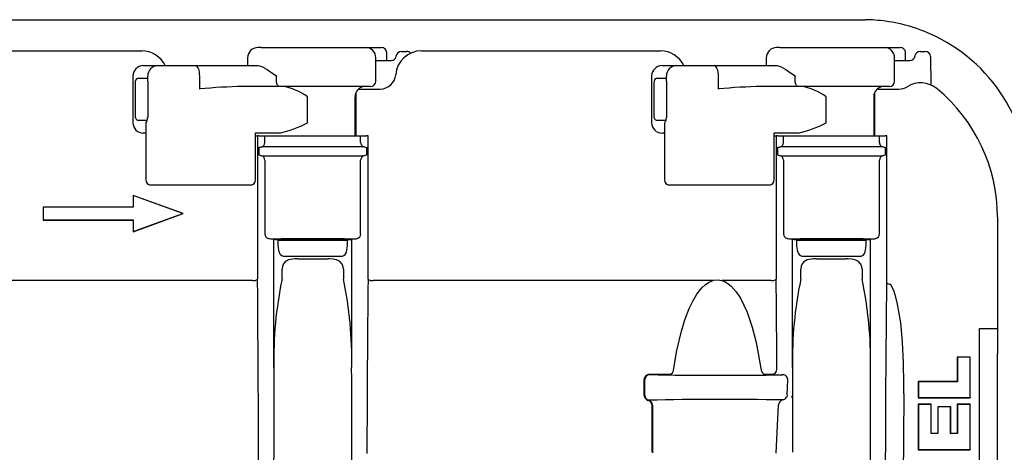
# Model space of a CAD drawing. Units: millimetres. Extents: x 9525 to 10953, y 9496 to 10422.
# Drawn here: x 10164 to 10353, y 9621 to 9704 of the extents above; entities that cross this region are included whole.
import ezdxf

# ---------------------------------------------------------------- set-up
doc = ezdxf.new("R2010")
doc.units = ezdxf.units.MM

# ---------------------------------------------------------------- blocks, each defined once
blk = doc.blocks.new('71150 - ds')
for p, q in [((114.81, 104.35), (319.88, 104.35)), ((319.88, 104.35), (326.1, 104.35)), ((326.1, 104.35), (326.48, 104.35)), ((210.07, 99), (209.44, 99)), ((210.07, 99), (230.19, 99)), ((230.21, 99), (232.82, 99)), ((232.82, 99), (233.27, 99)), ((310.07, 99), (309.44, 99)), ((310.07, 99), (330.19, 99)), ((330.21, 99), (332.82, 99)), ((332.82, 99), (333.27, 99)), ((140.98, 98.35), (187.04, 98.35)), ((207.44, 97), (207.44, 95.5)), ((232.17, 92.5), (232.17, 97.02)), ((234.27, 96.5), (234.27, 98)), ((237.1, 98.25), (238.09, 98.25)), ((240.98, 98.35), (287.04, 98.35)), ((307.44, 97), (307.44, 95.5)), ((332.17, 92.5), (332.17, 97.02)), ((334.27, 96.5), (334.27, 98)), ((337.1, 98.25), (338.09, 98.25)), ((339.09, 97.27), (339.18, 91.77)), ((187.34, 95.5), (190.14, 95.5)), ((190.14, 95.5), (197.43, 95.5)), ((197.43, 95.5), (209.51, 95.5)), ((232.17, 96.5), (235.12, 96.5)), ((287.34, 95.5), (290.14, 95.5)), ((290.14, 95.5), (297.43, 95.5)), ((297.43, 95.5), (309.51, 95.5)), ((332.17, 96.5), (335.12, 96.5)), ((185.34, 93.5), (185.34, 84.5)), ((188.18, 92.52), (188.18, 93.5)), ((198.22, 91), (198.22, 93.5)), ((213.01, 92.5), (213.01, 93.5)), ((285.34, 93.5), (285.34, 84.5)), ((288.18, 92.52), (288.18, 93.5)), ((298.22, 91), (298.22, 93.5)), ((313.01, 92.5), (313.01, 93.5)), ((185.75, 92), (185.75, 86)), ((188.09, 93), (186.2, 93)), ((188.22, 92), (188.22, 86)), ((213.6, 91.5), (206.54, 91.5)), ((231.17, 91.5), (213.6, 91.5)), ((285.75, 92), (285.75, 86)), ((288.09, 93), (286.2, 93)), ((288.22, 92), (288.22, 86)), ((313.6, 91.5), (306.54, 91.5)), ((331.17, 91.5), (313.6, 91.5)), ((219, 84.5), (219, 89.5)), ((228.15, 89.5), (228.15, 82)), ((228.35, 82), (228.35, 90.36)), ((228.84, 91), (230.17, 91)), ((230.17, 91), (233.01, 91)), ((319, 84.5), (319, 89.5)), ((328.15, 89.5), (328.15, 82)), ((328.35, 82), (328.35, 90.36)), ((328.84, 91), (330.17, 91)), ((330.17, 91), (333.01, 91)), ((186.2, 85), (188.09, 85)), ((187.8, 83.86), (187.8, 73.5)), ((187.86, 84.5), (187.85, 84.5)), ((286.2, 85), (288.09, 85)), ((287.8, 83.86), (287.8, 73.5)), ((287.86, 84.5), (287.85, 84.5)), ((187.8, 82.5), (187.34, 82.5)), ((213.57, 82.5), (208.96, 82.5)), ((208.98, 73.5), (208.98, 82.54)), ((208.98, 82), (209.36, 82)), ((209.36, 82), (209.36, 54.36)), ((209.64, 82), (209.36, 82)), ((209.64, 82), (210.64, 82)), ((210.64, 82), (210.78, 82)), ((210.78, 80.72), (210.78, 82)), ((210.78, 82), (229.24, 82)), ((229.24, 80.72), (229.24, 82)), ((229.24, 82), (229.38, 82)), ((229.38, 82), (230.38, 82)), ((230.66, 82), (230.38, 82)), ((230.66, 54.36), (230.66, 82)), ((287.8, 82.5), (287.34, 82.5)), ((313.57, 82.5), (308.96, 82.5)), ((308.98, 73.5), (308.98, 82.54)), ((308.98, 82), (309.36, 82)), ((309.36, 82), (309.36, 54.36)), ((309.64, 82), (309.36, 82)), ((309.64, 82), (310.64, 82)), ((310.64, 82), (310.78, 82)), ((310.78, 80.72), (310.78, 82)), ((310.78, 82), (329.24, 82)), ((329.24, 80.72), (329.24, 82)), ((329.24, 82), (329.38, 82)), ((329.38, 82), (330.38, 82)), ((330.66, 82), (330.38, 82)), ((330.66, 53.64), (330.66, 82)), ((229.86, 79.86), (210.16, 79.86)), ((329.86, 79.86), (310.16, 79.86)), ((209.68, 79), (209.68, 79.05)), ((209.68, 78.95), (209.68, 79)), ((209.68, 79), (209.68, 79)), ((210.16, 78.14), (229.86, 78.14)), ((230.34, 79.05), (230.34, 79)), ((230.34, 79), (230.34, 78.95)), ((230.34, 79), (230.34, 79)), ((309.68, 79), (309.68, 79.05)), ((309.68, 78.95), (309.68, 79)), ((309.68, 79), (309.68, 79)), ((310.16, 78.14), (329.86, 78.14)), ((330.34, 79.05), (330.34, 79)), ((330.34, 79), (330.34, 78.95)), ((330.34, 79), (330.34, 79)), ((210.78, 77.28), (210.78, 63.08)), ((229.24, 63.08), (229.24, 77.28)), ((310.78, 77.28), (310.78, 63.08)), ((329.24, 63.08), (329.24, 77.28)), ((188.82, 72.5), (188.8, 72.5)), ((189.16, 72.5), (188.82, 72.5)), ((190.71, 72.5), (189.16, 72.5)), ((207.15, 72.5), (190.71, 72.5)), ((206.16, 72.5), (205.51, 72.5)), ((206.25, 72.5), (206.16, 72.5)), ((206.52, 72.5), (206.51, 72.5)), ((207.98, 72.5), (207.15, 72.5)), ((288.82, 72.5), (288.8, 72.5)), ((289.16, 72.5), (288.82, 72.5)), ((290.71, 72.5), (289.16, 72.5)), ((307.15, 72.5), (290.71, 72.5)), ((306.16, 72.5), (305.51, 72.5)), ((306.25, 72.5), (306.16, 72.5)), ((306.52, 72.5), (306.51, 72.5)), ((307.98, 72.5), (307.15, 72.5)), ((185.41, 70.47), (185.39, 70.5)), ((195.01, 67), (185.39, 70.5)), ((185.39, 70.5), (185.39, 68.25)), ((194.95, 67), (185.41, 70.47)), ((185.41, 70.47), (185.41, 68.23)), ((168.03, 68.23), (168.01, 68.25)), ((168.01, 68.25), (168.01, 65.75)), ((185.39, 68.25), (168.01, 68.25)), ((168.03, 68.23), (168.03, 65.77)), ((185.41, 68.23), (168.03, 68.23)), ((185.41, 68.23), (185.39, 68.25)), ((185.39, 63.5), (195.01, 67)), ((185.41, 63.53), (194.95, 67)), ((194.95, 67), (195.01, 67)), ((168.03, 65.77), (168.01, 65.75)), ((168.01, 65.75), (185.39, 65.75)), ((168.03, 65.77), (185.41, 65.77)), ((185.41, 65.77), (185.39, 65.75)), ((185.39, 65.75), (185.39, 63.5)), ((185.41, 65.77), (185.41, 63.53)), ((352.01, 66.35), (352.01, 54.23)), ((185.41, 63.53), (185.39, 63.5)), ((212.44, 62.08), (212.51, 62.04)), ((212.51, 37.36), (212.51, 62.04)), ((213.32, 60.8), (213.32, 61.8)), ((226.71, 61.8), (213.32, 61.8)), ((213.52, 59.63), (213.32, 60.8)), ((213.85, 62.05), (213.89, 61.8)), ((226.13, 61.8), (226.17, 62.05)), ((226.5, 59.63), (226.71, 60.8)), ((226.71, 60.8), (226.71, 61.8)), ((227.51, 62.04), (227.58, 62.08)), ((227.51, 37.36), (227.51, 62.04)), ((312.44, 62.08), (312.51, 62.04)), ((312.51, 37.36), (312.51, 62.04)), ((313.32, 60.8), (313.32, 61.8)), ((326.71, 61.8), (313.32, 61.8)), ((313.52, 59.63), (313.32, 60.8)), ((313.85, 62.05), (313.89, 61.8)), ((326.13, 61.8), (326.17, 62.05)), ((326.5, 59.63), (326.71, 60.8)), ((326.71, 60.8), (326.71, 61.8)), ((327.51, 62.04), (327.58, 62.08)), ((327.51, 37.36), (327.51, 62.04)), ((214.31, 58.82), (214.31, 58.8)), ((214.31, 58.82), (225.71, 58.82)), ((214.31, 58.8), (225.71, 58.8)), ((217.13, 58.3), (222.89, 58.3)), ((225.71, 58.8), (225.71, 58.82)), ((314.31, 58.82), (314.31, 58.8)), ((314.31, 58.82), (325.71, 58.82)), ((314.31, 58.8), (325.71, 58.8)), ((317.13, 58.3), (322.89, 58.3)), ((325.71, 58.8), (325.71, 58.82)), ((214.1, 54.36), (214.1, 56.3)), ((225.92, 56.3), (225.92, 54.36)), ((314.1, 54.36), (314.1, 56.3)), ((325.92, 56.3), (325.92, 54.36)), ((208.36, 54.1), (131.66, 54.1)), ((297.13, 54.1), (231.66, 54.1)), ((308.36, 54.1), (298.89, 54.1)), ((352.01, 54.23), (352.01, 44.87)), ((348.53, -44.87), (348.53, 44.87)), ((348.53, 44.87), (351.01, 44.87)), ((351.01, 44.87), (352.01, 44.87)), ((352.01, 44.87), (352.01, 44.43)), ((352.01, 44.43), (352.01, 39.98)), ((352.01, -39.98), (352.01, 39.98)), ((344.28, 39.35), (344.25, 39.37)), ((346.75, 39.37), (344.25, 39.37)), ((344.25, 39.37), (344.25, 34.63)), ((346.72, 39.35), (344.28, 39.35)), ((344.28, 39.35), (344.28, 34.61)), ((346.72, 39.35), (346.75, 39.37)), ((346.72, 31.54), (346.72, 39.35)), ((346.75, 31.51), (346.75, 39.37)), ((284.01, 32.03), (284.01, 34.97)), ((288.83, 36.03), (284.9, 36.03)), ((308.5, 36.03), (307.19, 36.03)), ((308.61, 36), (308.5, 36.03)), ((310.59, 35.95), (310.41, 35.95)), ((311.46, 32.06), (311.58, 34.95)), ((336.78, 34.61), (336.75, 34.63)), ((344.25, 34.63), (336.75, 34.63)), ((336.75, 34.63), (336.75, 31.51)), ((336.78, 34.61), (336.78, 31.54)), ((344.28, 34.61), (336.78, 34.61)), ((344.28, 34.61), (344.25, 34.63)), ((284.76, 31.06), (284.76, 31.06)), ((336.78, 31.54), (336.75, 31.51)), ((336.75, 31.51), (346.75, 31.51)), ((336.78, 31.54), (346.72, 31.54)), ((346.72, 31.54), (346.75, 31.51)), ((285.51, 30.09), (285.51, 20.94)), ((285.51, 30.09), (285.51, 30.09)), ((309.34, 20.85), (309.79, 30.13)), ((336.78, 30.24), (336.75, 30.26)), ((336.75, 30.26), (336.75, 21.51)), ((339.25, 30.26), (336.75, 30.26)), ((336.78, 30.24), (336.78, 21.54)), ((339.22, 30.24), (336.78, 30.24)), ((339.22, 30.24), (339.25, 30.26)), ((339.22, 24.61), (339.22, 30.24)), ((339.25, 24.63), (339.25, 30.26)), ((340.53, 29.77), (340.5, 29.79)), ((340.5, 29.79), (340.5, 24.63)), ((343, 29.79), (340.5, 29.79)), ((340.53, 29.77), (340.53, 24.61)), ((342.97, 29.77), (340.53, 29.77)), ((342.97, 29.77), (343, 29.79)), ((342.97, 24.61), (342.97, 29.77)), ((343, 24.63), (343, 29.79)), ((344.28, 30.24), (344.25, 30.26)), ((344.25, 30.26), (344.25, 24.63)), ((346.75, 30.26), (344.25, 30.26)), ((344.28, 30.24), (344.28, 24.61)), ((346.72, 30.24), (344.28, 30.24)), ((346.72, 30.24), (346.75, 30.26)), ((346.72, 21.54), (346.72, 30.24)), ((346.75, 21.51), (346.75, 30.26)), ((339.22, 24.61), (339.25, 24.63)), ((340.53, 24.61), (339.22, 24.61)), ((340.5, 24.63), (339.25, 24.63)), ((340.53, 24.61), (340.5, 24.63)), ((342.97, 24.61), (343, 24.63)), ((344.28, 24.61), (342.97, 24.61)), ((344.25, 24.63), (343, 24.63)), ((344.28, 24.61), (344.25, 24.63)), ((336.78, 21.54), (336.75, 21.51)), ((336.75, 21.51), (346.75, 21.51)), ((336.78, 21.54), (346.72, 21.54)), ((346.72, 21.54), (346.75, 21.51))]:
    blk.add_line(p, q)
at = {"flags": 128}
for points in [[(198.22, 93.5), (198.2, 93.89), (198.16, 94.27), (198.09, 94.61), (197.99, 94.91), (197.87, 95.16), (197.73, 95.35), (197.58, 95.46), (197.43, 95.5)], [(209.51, 95.5), (209.91, 95.43), (210.34, 95.26), (211.2, 94.75), (212.14, 94.1), (213, 93.51), (213.01, 93.5)], [(298.22, 93.5), (298.2, 93.89), (298.16, 94.27), (298.09, 94.61), (297.99, 94.91), (297.87, 95.16), (297.73, 95.35), (297.58, 95.46), (297.43, 95.5)], [(309.51, 95.5), (309.91, 95.43), (310.34, 95.26), (311.2, 94.75), (312.14, 94.1), (313, 93.51), (313.01, 93.5)], [(185.78, 92.35), (185.75, 92.07), (185.75, 92)], [(186.2, 93), (186.04, 92.93), (185.9, 92.74), (185.8, 92.45), (185.78, 92.35)], [(188.18, 92.52), (188.21, 92.18), (188.22, 92)], [(213.6, 91.5), (213.49, 91.52), (213.38, 91.58), (213.27, 91.67), (213.18, 91.79), (213.11, 91.94), (213.06, 92.12), (213.02, 92.3), (213.01, 92.5)], [(285.78, 92.35), (285.75, 92.07), (285.75, 92)], [(286.2, 93), (286.04, 92.93), (285.9, 92.74), (285.8, 92.45), (285.78, 92.35)], [(288.18, 92.52), (288.21, 92.18), (288.22, 92)], [(313.6, 91.5), (313.49, 91.52), (313.38, 91.58), (313.27, 91.67), (313.18, 91.79), (313.11, 91.94), (313.06, 92.12), (313.02, 92.3), (313.01, 92.5)], [(185.75, 86), (185.77, 85.72), (185.78, 85.65)], [(185.78, 85.65), (185.84, 85.42), (185.94, 85.2), (186.07, 85.05), (186.2, 85)], [(188.22, 86), (188.2, 85.64), (188.18, 85.48)], [(285.75, 86), (285.77, 85.72), (285.78, 85.65)], [(285.78, 85.65), (285.84, 85.42), (285.94, 85.2), (286.07, 85.05), (286.2, 85)], [(288.22, 86), (288.2, 85.64), (288.18, 85.48)], [(210.16, 79.86), (209.91, 79.76), (209.76, 79.71), (209.66, 79.73), (209.64, 79.77)], [(210.64, 80.25), (210.71, 80.39), (210.78, 80.72)], [(229.24, 80.72), (229.3, 80.42), (229.38, 80.25)], [(230.38, 79.77), (230.33, 79.71), (230.22, 79.72), (230.06, 79.78), (229.86, 79.86)], [(310.16, 79.86), (309.91, 79.76), (309.76, 79.71), (309.66, 79.73), (309.64, 79.77)], [(310.64, 80.25), (310.71, 80.39), (310.78, 80.72)], [(329.24, 80.72), (329.3, 80.42), (329.38, 80.25)], [(330.38, 79.77), (330.33, 79.71), (330.22, 79.72), (330.06, 79.78), (329.86, 79.86)], [(209.64, 78.23), (209.69, 78.29), (209.8, 78.28), (209.96, 78.22), (210.16, 78.14)], [(229.86, 78.14), (230.11, 78.24), (230.26, 78.29), (230.36, 78.27), (230.38, 78.23)], [(309.64, 78.23), (309.69, 78.29), (309.8, 78.28), (309.96, 78.22), (310.16, 78.14)], [(329.86, 78.14), (330.11, 78.24), (330.26, 78.29), (330.36, 78.27), (330.38, 78.23)], [(210.78, 77.28), (210.72, 77.58), (210.64, 77.75)], [(229.38, 77.75), (229.31, 77.61), (229.24, 77.28)], [(310.78, 77.28), (310.72, 77.58), (310.64, 77.75)], [(329.38, 77.75), (329.31, 77.61), (329.24, 77.28)], [(211.87, 62.09), (211.62, 62.12), (211.44, 62.18)], [(228.58, 62.18), (228.33, 62.1), (228.15, 62.09)], [(311.87, 62.09), (311.62, 62.12), (311.44, 62.18)], [(328.58, 62.18), (328.33, 62.1), (328.15, 62.09)], [(217.13, 58.3), (216.54, 58.29), (215.35, 58.08), (214.7, 57.72), (214.37, 57.33), (214.17, 56.84), (214.1, 56.3)], [(225.92, 56.3), (225.87, 56.76), (225.69, 57.26), (225.23, 57.79), (224.6, 58.11), (223.94, 58.25), (223.22, 58.3), (222.89, 58.3)], [(317.13, 58.3), (316.54, 58.29), (315.35, 58.08), (314.7, 57.72), (314.37, 57.33), (314.17, 56.84), (314.1, 56.3)], [(325.92, 56.3), (325.87, 56.76), (325.69, 57.26), (325.23, 57.79), (324.6, 58.11), (323.94, 58.25), (323.22, 58.3), (322.89, 58.3)], [(289.55, 36.85), (290.21, 40.61), (291.08, 44.32), (291.76, 46.54), (292.58, 48.71), (293.25, 50.13), (294.05, 51.48), (295.03, 52.71), (295.63, 53.27), (296.31, 53.75), (297.13, 54.1)], [(297.13, 54.1), (297.36, 54.16), (298.01, 54.23)], [(298.01, 54.23), (298.49, 54.19), (298.89, 54.1)], [(298.89, 54.1), (299.43, 53.89), (300.1, 53.49), (300.7, 53), (301.65, 51.91), (302.44, 50.71), (303.75, 47.99), (304.72, 45.12), (305.47, 42.19), (306.47, 36.85)], [(330.66, -53.64), (330.59, -45.97), (330.53, -38.22), (330.49, -30.38), (330.45, -22.49), (330.43, -16.89), (330.42, -11.28), (330.41, -5.64), (330.41, 0), (330.42, 10), (330.44, 17.32), (330.46, 24.62), (330.5, 31.88), (330.54, 39.19), (330.59, 46.45), (330.66, 53.64)], [(333.96, 32.25), (333.95, 34.25), (333.88, 38.25), (333.68, 42.24), (333.35, 45.93), (332.75, 49.57), (332.43, 50.9), (332, 52.2), (331.36, 53.4)], [(311.46, 32.06), (311.38, 31.73), (311.35, 31.66)], [(312.35, 31.91), (312.35, 31.72), (312.35, 31.51)], [(333.96, 32.25), (333.96, 32), (333.9, 24.05), (333.86, 16.05), (333.83, 8.03), (333.82, 0), (333.83, -8), (333.86, -16.11), (333.9, -24.21), (333.96, -32.25)]]:
    blk.add_lwpolyline(points, dxfattribs=at)
for centre, radius, start, end in [((326.1, 72.35), 32, 82.2127, 89.319), ((326.1, 72.35), 32, 63.9442, 82.2125), ((326.1, 72.35), 32, 356.6685, 63.9443), ((209.47, 96.97), 2.03, 90.9103, 179.1343), ((230.19, 97.02), 1.98, 0, 90), ((233.27, 98), 1, 0, 89.9781), ((309.47, 96.97), 2.03, 90.9103, 179.1343), ((330.19, 97.02), 1.98, 0, 90), ((333.27, 98), 1, 0, 89.9781), ((187.04, 93.35), 5, 25.443, 90), ((235.12, 97.5), 1, 270.0002, 352.8188), ((240.98, 93.35), 5, 90, 175.3535), ((237.1, 97.25), 1, 90, 172.8192), ((238.09, 97.25), 1, 39.061, 90), ((287.04, 93.35), 5, 25.443, 90), ((335.12, 97.5), 1, 269.9999, 352.8195), ((337.1, 97.25), 1, 90, 172.8192), ((338.09, 97.25), 1, 1, 90), ((187.34, 93.5), 2, 90, 180), ((190.16, 93.52), 1.98, 90.6686, 180.6535), ((287.34, 93.5), 2, 90, 180), ((290.16, 93.52), 1.98, 90.668, 180.6539), ((233.01, 94), 3, 270, 355.3535), ((209.82, -32.57), 124.12, 91.5123, 95.3626), ((212.57, 80.78), 10.84, 53.6033, 81.6784), ((230.16, 89.5), 2, 90, 157.5662), ((231.17, 92.5), 1, 270, 0), ((309.82, -32.57), 124.12, 91.5123, 95.3626), ((312.57, 80.78), 10.84, 53.6033, 81.6784), ((330.16, 89.5), 2, 90, 157.5662), ((331.17, 92.5), 1, 270, 0), ((333.01, 94), 3, 270, 301.5121), ((337.19, 87.18), 5, 50.4799, 121.5121), ((230.14, 89.49), 1.98, 157.0509, 179.6808), ((330.13, 89.49), 1.98, 157.0195, 179.711), ((320.01, 66.35), 32, 0, 50.4799), ((186.8, 85.4), 1.38, 319.6469, 3.4088), ((286.8, 85.4), 1.38, 319.6486, 3.4079), ((187.34, 84.5), 2, 180, 270), ((208.88, 103.59), 21.61, 282.5568, 297.9311), ((287.34, 84.5), 2, 180, 270), ((308.88, 103.57), 21.58, 282.5485, 297.9393), ((202.72, 79.08), 6.96, 359.7359, 5.6485), ((209.83, 80.77), 0.964, 290.184, 327.7352), ((230.17, 80.74), 0.938, 211.7154, 250.3655), ((237.34, 79.08), 7, 174.3688, 180.2468), ((302.72, 79.08), 6.96, 359.7356, 5.6464), ((309.83, 80.77), 0.964, 290.1844, 327.7339), ((330.17, 80.74), 0.938, 211.7178, 250.3639), ((337.35, 79.08), 7, 174.3711, 180.2445), ((202.68, 78.92), 7, 354.3688, 0.2468), ((209.85, 77.26), 0.938, 31.7154, 70.3655), ((230.19, 77.23), 0.964, 110.184, 147.7352), ((237.3, 78.92), 6.96, 179.7359, 185.6485), ((302.68, 78.92), 7, 354.37, 0.248), ((309.85, 77.26), 0.938, 31.7178, 70.3639), ((330.19, 77.23), 0.964, 110.1844, 147.7339), ((337.3, 78.92), 6.96, 179.7374, 185.6469), ((188.8, 73.5), 1, 180, 270), ((207.98, 73.5), 1, 270, 0), ((288.8, 73.5), 1, 180, 270), ((307.98, 73.5), 1, 270, 0), ((211.76, 63.11), 0.983, 181.4575, 250.9772), ((228.25, 63.12), 0.997, 289.6015, 357.9631), ((311.76, 63.11), 0.983, 181.457, 250.9784), ((328.25, 63.12), 0.997, 289.6023, 357.9623), ((220.01, -715.66), 777.79, 89.4002, 90.5998), ((211.96, 47.95), 14.14, 88.0676, 90.3807), ((213.82, 85.72), 23.71, 266.8275, 270.0868), ((226.09, 89.65), 27.65, 270.1451, 272.9405), ((228.06, 47.95), 14.14, 89.6193, 91.9325), ((320.01, -715.66), 777.79, 89.4002, 90.5998), ((311.96, 47.95), 14.14, 88.0675, 90.3808), ((313.82, 85.72), 23.71, 266.8274, 270.0869), ((326.09, 89.65), 27.65, 270.1451, 272.9406), ((328.06, 47.95), 14.14, 89.6194, 91.9324), ((214.51, 59.8), 1, 189.9782, 258.7653), ((225.52, 59.8), 1, 281.2118, 350), ((314.51, 59.8), 1, 189.9781, 258.7659), ((325.52, 59.8), 1, 281.2118, 350), ((208.57, 55.33), 1.24, 260.2443, 309.3396), ((286.9, 38.99), 74.41, 168.0778, 181.2568), ((153.16, 39), 74.37, 358.7398, 11.9256), ((231.45, 55.33), 1.24, 230.66, 279.7562), ((308.57, 55.33), 1.24, 260.2438, 309.34), ((386.9, 38.99), 74.41, 168.0777, 181.2569), ((253.16, 39), 74.37, 358.7398, 11.9256), ((331.27, 54.27), 0.875, 225.4873, 276.1428), ((349.75, 40), 2.26, 359.6229, 0.7581), ((288.7, 36.87), 0.858, 278.9513, 358.1715), ((307.37, 36.92), 0.912, 184.5845, 258.2927), ((308.5, 37.03), 1, 270.0368, 359.9961), ((284.9, 35.03), 0.995, 90.0329, 180.4821), ((285.01, 34.97), 1, 90.0143, 179.9921), ((298.53, 735.1), 699.26, 268.89248, 270.98863), ((308.67, 33.59), 2.41, 82.057, 91.4354), ((310.47, 226.83), 190.88, 269.4979, 269.9823), ((310.6, 34.95), 0.993, 40.1202, 90.6462), ((310.63, 34.99), 0.947, 357.4428, 39.6641), ((284.92, 31.99), 1, 180.4183, 255.6526), ((285.01, 32.03), 1, 180.0087, 255.5195), ((284.42, 30.05), 1, 0.0091, 75.5181), ((298.6, -690.06), 721.25, 89.04468, 91.09958), ((284.51, 30.09), 1, 0.0072, 75.5177), ((284.51, 30.09), 1, 0.0068, 75.5204), ((310.86, 30.05), 1.07, 102.3674, 175.6643), ((310.38, 32.15), 1.09, 283.1473, 333.0138)]:
    blk.add_arc(centre, radius, start, end)
for centre, major_axis, ratio, start_param, end_param in [((189.8, 84.5), (0.71, 2.97), 0.630034, 1.720967, 1.940711), ((289.8, 84.5), (0.71, 2.97), 0.630034, 1.720967, 1.940711), ((220.01, 62.04), (6.21, 0), 0.008727, 1.570796, 3.270184), ((220.01, 62.04), (6.21, 0), 0.008727, 6.154594, 7.853982), ((320.01, 62.04), (6.21, 0), 0.008727, 1.570796, 3.270184), ((320.01, 62.04), (6.21, 0), 0.008727, 6.154594, 7.853982), ((202.42, 0), (0, 206), 0.034921, 4.445328, 4.97945), ((237.6, 0), (0, 206), 0.034921, 1.303735, 1.469843), ((302.42, 0), (0, 206), 0.034921, 4.893112, 4.97945), ((216.05, 0), (0, 206), 0.017455, 1.388431, 1.753162), ((223.97, 0), (0, 206), 0.017455, 4.530023, 4.894755), ((316.05, 0), (0, 206), 0.017455, 1.388431, 1.468611), ((323.97, 0), (0, 206), 0.017455, 4.530023, 4.894755), ((280.36, 0), (0, 206), 0.017455, 4.868265, 4.883237), ((281.86, 0), (0, 206), 0.017455, 4.814575, 4.858769)]:
    blk.add_ellipse(centre, major_axis=major_axis, ratio=ratio, start_param=start_param, end_param=end_param)

msp = doc.modelspace()

# ---------------------------------------------------------------- block references
msp.add_blockref('71150 - ds', (10000, 9600))

doc.saveas('drawing.dxf')
